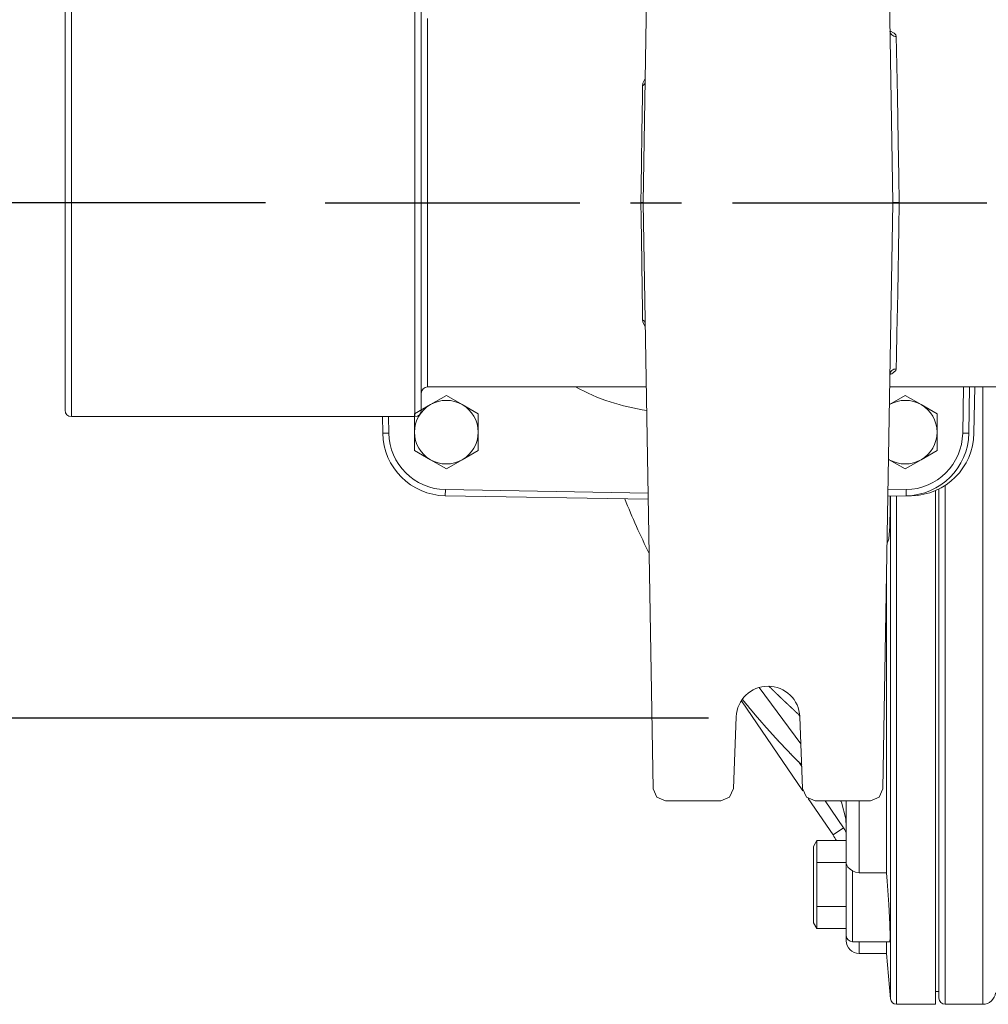
# Model space of a CAD drawing. Extents: x 106 to 263, y -69 to 43.
# Drawn here: x 198 to 208, y -42 to -32 of the extents above; entities that cross this region are included whole.
import ezdxf

# ---------------------------------------------------------------- set-up
doc = ezdxf.new("R2010")
doc.units = 0
doc.header["$LTSCALE"] = 2
doc.header["$MEASUREMENT"] = 0
doc.linetypes.add('CENTER', pattern=[2, 1.25, -0.25, 0.25, -0.25])
doc.layers.get('DEFPOINTS').update_dxf_attribs({"linetype": 'CONTINUOUS'})
doc.layers.add('AM_REFDIM', color=4, linetype='CONTINUOUS', lineweight=15)
doc.layers.add('CTR', color=4, linetype='CENTER')
doc.layers.add('DIM', color=1, linetype='CONTINUOUS')
doc.styles.add('ROMANS', font='romans.shx', dxfattribs={"width": 0.8})
doc.dimstyles.get("Standard").update_dxf_attribs({"dimscale": 9.375, "dimtxt": 0.12, "dimasz": 0.12, "dimexe": 0.09, "dimexo": 0.0625, "dimgap": 0.09, "dimtad": 0, "dimtih": 1, "dimtoh": 1, "dimdec": 0, "dimlfac": 25.4, "dimzin": 4, "dimdsep": 46, "dimtxsty": 'ROMANS', "dimcen": 0.09, "dimadec": 0, "dimazin": 0, "dimtfac": 1, "dimtdec": 0, "dimtix": 1, "dimtofl": 0, "dimtmove": 0, "dimatfit": 3, "dimfxl": 0, "dimtolj": 1, "dimtzin": 4, "dimarcsym": 0})

# ---------------------------------------------------------------- blocks, each defined once
blk = doc.blocks.new('*D19')
at = {"layer": 'DEFPOINTS', "color": 0}
for p in [(205.5879, -29.1532), (184.1352, -39.2783), (205.5879, -39.2783)]:
    blk.add_point(p, dxfattribs=at)
at = {"layer": 'DIM', "color": 0, "lineweight": -2}
for p, q in [((205.002, -29.1532), (183.2915, -29.1532)), ((184.1352, -30.2782), (184.1352, -32.8095)), ((184.1352, -38.1533), (184.1352, -35.622)), ((205.002, -39.2783), (183.2915, -39.2783))]:
    blk.add_line(p, q, dxfattribs=at)
at = {"layer": 'DIM', "color": 0}
for points in [[(183.9477, -30.2782), (184.3227, -30.2782), (184.1352, -29.1532)], [(183.9477, -38.1533), (184.3227, -38.1533), (184.1352, -39.2783)]]:
    blk.add_solid(points, dxfattribs=at)
at = {"layer": 'DIM', "color": 0, "insert": (184.1352, -34.2158), "char_height": 1.125, "attachment_point": 5, "style": 'ROMANS'}
blk.add_mtext('\\A1;257mm', dxfattribs=at)
blk = doc.blocks.new('*D18')
at = {"layer": 'DEFPOINTS', "color": 0}
for p in [(205.5879, -29.1532), (190.0148, -34.2157), (201.2379, -34.2157)]:
    blk.add_point(p, dxfattribs=at)
at = {"layer": 'DIM', "color": 0, "lineweight": -2}
for p, q in [((190.0148, -28.0282), (190.0148, -26.9032)), ((205.002, -29.1532), (189.171, -29.1532)), ((200.6519, -34.2157), (189.171, -34.2157)), ((190.0148, -35.3407), (190.0148, -36.4657))]:
    blk.add_line(p, q, dxfattribs=at)
at = {"layer": 'DIM', "color": 0}
for points in [[(189.8273, -28.0282), (190.2023, -28.0282), (190.0148, -29.1532)], [(189.8273, -35.3407), (190.2023, -35.3407), (190.0148, -34.2157)]]:
    blk.add_solid(points, dxfattribs=at)
at = {"layer": 'DIM', "color": 0, "insert": (190.0148, -31.6845), "char_height": 1.125, "attachment_point": 5, "style": 'ROMANS'}
blk.add_mtext('\\A1;129mm', dxfattribs=at)

msp = doc.modelspace()

# ---------------------------------------------------------------- linework, layer by layer
at = {"layer": 'AM_REFDIM', "color": 7}
for p, q in [((204.3601, -34.2137), (204.4606, -28.4587)), ((206.7147, -28.4587), (206.8152, -34.2137)), ((198.7439, -32.1142), (198.7439, -36.3173)), ((202.1189, -36.3173), (202.1189, -32.1142)), ((198.6814, -36.2548), (198.6814, -32.1767)), ((202.1814, -32.1767), (202.1814, -36.2548)), ((202.2439, -32.4058), (202.2439, -36.0258)), ((204.4606, -39.9729), (204.3601, -34.2179)), ((206.8152, -34.2179), (206.7147, -39.9729)), ((204.3917, -36.0258), (202.2439, -36.0258)), ((207.0425, -36.0258), (206.7836, -36.0258)), ((216.1328, -36.0258), (207.0425, -36.0258)), ((207.5081, -36.0258), (207.5002, -36.4795)), ((207.5602, -36.4806), (207.5681, -36.0258)), ((207.6187, -36.0258), (207.6107, -36.4805)), ((207.6975, -42.0907), (207.6975, -36.0258)), ((202.1189, -36.3173), (198.7439, -36.3173)), ((201.7997, -36.3173), (201.8026, -36.4806)), ((201.8626, -36.4795), (201.8597, -36.3173)), ((201.8626, -36.4795), (201.8026, -36.4806)), ((207.5602, -36.4806), (207.5002, -36.4795)), ((202.4176, -37.0346), (202.4166, -37.0946)), ((204.4099, -37.0694), (202.4176, -37.0346)), ((206.9452, -37.0346), (206.7659, -37.0377)), ((206.9462, -37.0946), (206.9452, -37.0346)), ((207.2319, -37.0441), (207.2319, -42.0907)), ((207.2669, -42.0307), (207.2669, -37.0278)), ((207.3269, -36.9933), (207.3269, -42.0907)), ((202.4166, -37.0946), (204.4109, -37.1294)), ((206.9967, -37.0945), (206.7649, -37.0985)), ((206.7649, -37.0977), (206.9462, -37.0946)), ((206.7896, -42.0359), (206.7896, -37.0981)), ((206.8494, -37.0971), (206.8494, -42.0907)), ((206.7601, -37.5526), (206.7569, -37.5526)), ((206.7507, -40.7986), (206.7507, -37.9128)), ((205.5006, -38.9782), (205.9103, -39.5325)), ((205.3256, -39.1084), (205.9301, -39.9936)), ((205.2756, -39.2663), (205.2485, -39.9706)), ((205.8999, -39.2603), (205.8856, -39.241)), ((205.927, -39.9705), (205.9001, -39.2664)), ((205.9188, -39.7555), (205.8856, -39.7068)), ((204.5806, -40.0908), (205.1236, -40.0908)), ((205.9817, -40.0692), (206.2263, -40.4273)), ((206.0519, -40.0908), (206.5947, -40.0908)), ((206.3295, -40.3568), (206.1478, -40.0908)), ((206.3569, -40.7055), (206.3569, -40.0908)), ((206.4819, -40.0908), (206.4819, -40.7986)), ((206.3295, -40.3568), (206.2263, -40.4273)), ((206.0339, -40.5389), (206.0674, -40.4809)), ((206.0674, -40.4809), (206.3569, -40.4809)), ((206.0339, -41.2889), (206.0339, -40.5389)), ((206.0674, -40.6973), (206.0674, -40.6974)), ((206.3569, -40.6973), (206.0674, -40.6973)), ((206.0674, -40.6974), (206.3569, -40.6974)), ((206.3569, -40.7055), (206.3569, -41.4163)), ((206.4169, -40.7803), (206.4169, -41.4763)), ((206.4819, -40.7986), (206.7507, -40.7986)), ((206.0674, -41.1303), (206.0674, -41.1304)), ((206.3569, -41.1303), (206.0674, -41.1303)), ((206.0674, -41.1304), (206.3569, -41.1304)), ((206.0339, -41.2889), (206.0674, -41.3469)), ((206.0674, -41.3469), (206.0674, -41.3469)), ((206.3569, -41.3469), (206.0674, -41.3469)), ((206.3569, -41.4646), (206.3569, -41.4163)), ((206.3569, -41.4657), (206.3569, -41.4646)), ((206.3569, -41.4657), (206.3569, -41.4657)), ((206.7854, -41.4763), (206.4169, -41.4763)), ((206.4819, -41.4763), (206.4819, -41.5907)), ((206.7507, -41.5907), (206.7507, -41.4763)), ((206.7507, -41.5907), (206.4819, -41.5907)), ((206.7507, -41.5907), (206.7896, -42.0359)), ((207.2669, -41.9657), (207.2319, -41.9657)), ((206.8494, -42.0907), (207.2319, -42.0907)), ((207.3269, -42.0907), (207.6975, -42.0907))]:
    msp.add_line(p, q, dxfattribs=at)
for points in [[(206.8474, -32.5826), (206.8437, -32.5675), (206.8278, -32.5485), (206.7859, -32.5278), (206.7857, -32.5278)], [(206.7858, -32.5295), (206.7892, -32.5406)], [(206.8775, -34.2127), (206.873, -33.9594), (206.8668, -33.6135), (206.8587, -33.1723), (206.8501, -32.7199), (206.8474, -32.5826)], [(204.354, -33.067), (204.3533, -33.1674), (204.3495, -33.5286), (204.3454, -33.8253), (204.3418, -34.0496), (204.339, -34.2127)], [(204.3814, -32.9953), (204.3761, -33.0032), (204.358, -33.0414), (204.354, -33.067)], [(204.339, -34.2127), (204.339, -34.2134), (204.339, -34.2155), (204.339, -34.217), (204.339, -34.2181), (204.339, -34.2188)], [(204.339, -34.2188), (204.3416, -34.3653), (204.3482, -34.7987), (204.3515, -35.0764), (204.3532, -35.2521), (204.354, -35.3645)], [(204.3601, -34.2179), (204.3601, -34.2158), (204.3601, -34.2137)], [(206.8152, -34.2137), (206.8152, -34.2158), (206.8152, -34.2179)], [(206.8474, -35.8489), (206.8499, -35.7238), (206.8543, -35.4987), (206.8616, -35.1038), (206.8732, -34.4607), (206.8775, -34.2188)], [(206.8775, -34.2188), (206.8775, -34.2181), (206.8775, -34.217), (206.8775, -34.2155), (206.8775, -34.2134), (206.8775, -34.2127)], [(204.354, -35.3645), (204.3572, -35.3873), (204.3814, -35.4362)], [(206.7857, -35.9038), (206.8039, -35.897), (206.8444, -35.8625), (206.8474, -35.8489)], [(206.7893, -35.8909), (206.7858, -35.902)], [(202.2712, -36.199), (202.4275, -36.1088)], [(202.4275, -36.1088), (202.5837, -36.199)], [(206.7806, -36.1981), (206.9353, -36.1088)], [(206.9353, -36.1088), (207.0915, -36.199)], [(202.115, -36.2892), (202.2712, -36.199)], [(202.5837, -36.199), (202.74, -36.2892)], [(207.0915, -36.199), (207.2478, -36.2892)], [(202.115, -36.4697), (202.115, -36.2892)], [(202.74, -36.2892), (202.74, -36.4697)], [(207.2478, -36.2892), (207.2478, -36.4697)], [(202.115, -36.6501), (202.115, -36.4697)], [(202.74, -36.4697), (202.74, -36.6501)], [(207.2478, -36.4697), (207.2478, -36.6501)], [(202.2712, -36.7403), (202.115, -36.6501)], [(202.74, -36.6501), (202.5837, -36.7403)], [(207.2478, -36.6501), (207.0915, -36.7403)], [(202.4275, -36.8305), (202.2712, -36.7403)], [(202.5837, -36.7403), (202.4275, -36.8305)], [(206.779, -36.7403), (206.7712, -36.7358)], [(206.9353, -36.8305), (206.779, -36.7403)], [(207.0915, -36.7403), (206.9353, -36.8305)], [(206.788, -37.0981), (206.7889, -37.2054), (206.7851, -37.3956), (206.7741, -37.5178), (206.7601, -37.5526)], [(205.5967, -38.9659), (205.5978, -38.967), (205.5989, -38.9681), (205.6001, -38.9693), (205.6012, -38.9704), (205.6024, -38.9715), (205.6035, -38.9726), (205.6046, -38.9737), (205.6058, -38.9749), (205.6069, -38.976), (205.6081, -38.9771), (205.6092, -38.9782), (205.6104, -38.9794), (205.6115, -38.9805), (205.6127, -38.9816), (205.6138, -38.9827), (205.615, -38.9838), (205.6161, -38.985), (205.6173, -38.9861), (205.6184, -38.9872), (205.6196, -38.9883), (205.6207, -38.9895), (205.6219, -38.9906), (205.623, -38.9917), (205.6242, -38.9929), (205.6253, -38.994), (205.6265, -38.9951), (205.6276, -38.9962), (205.6288, -38.9974), (205.6299, -38.9985), (205.6311, -38.9996), (205.6322, -39.0007), (205.6334, -39.0019), (205.6346, -39.003), (205.6357, -39.0041), (205.6369, -39.0053), (205.638, -39.0064), (205.6392, -39.0075), (205.6404, -39.0086), (205.6415, -39.0098), (205.6427, -39.0109), (205.6438, -39.012), (205.645, -39.0132), (205.6462, -39.0143), (205.6473, -39.0154), (205.6485, -39.0165), (205.6497, -39.0177), (205.6508, -39.0188), (205.652, -39.0199), (205.6531, -39.0211), (205.6543, -39.0222), (205.6555, -39.0233), (205.6566, -39.0245), (205.6578, -39.0256), (205.659, -39.0267), (205.6601, -39.0278), (205.6613, -39.029), (205.6625, -39.0301), (205.6636, -39.0312), (205.6648, -39.0324), (205.666, -39.0335), (205.6672, -39.0346), (205.6683, -39.0358), (205.6695, -39.0369), (205.6707, -39.038), (205.6718, -39.0391), (205.673, -39.0403), (205.6742, -39.0414), (205.6754, -39.0425), (205.6765, -39.0437), (205.6777, -39.0448), (205.6789, -39.0459), (205.68, -39.0471), (205.6812, -39.0482), (205.6824, -39.0493), (205.6836, -39.0505), (205.6847, -39.0516), (205.6859, -39.0527), (205.6871, -39.0538), (205.6883, -39.055), (205.6894, -39.0561), (205.6906, -39.0572), (205.6918, -39.0584), (205.693, -39.0595), (205.6941, -39.0606), (205.6953, -39.0618), (205.6965, -39.0629), (205.6977, -39.064), (205.6988, -39.0651), (205.7, -39.0663), (205.7012, -39.0674), (205.7024, -39.0685), (205.7036, -39.0697), (205.7047, -39.0708), (205.7059, -39.0719), (205.7071, -39.073), (205.7083, -39.0742), (205.7094, -39.0753), (205.7106, -39.0764), (205.7118, -39.0775), (205.713, -39.0787), (205.7142, -39.0798), (205.7153, -39.0809), (205.7165, -39.0821), (205.7177, -39.0832), (205.7189, -39.0843), (205.7201, -39.0854), (205.7212, -39.0866), (205.7224, -39.0877), (205.7236, -39.0888), (205.7248, -39.0899), (205.7259, -39.0911), (205.7271, -39.0922), (205.7283, -39.0933), (205.7295, -39.0944), (205.7307, -39.0956), (205.7318, -39.0967), (205.733, -39.0978), (205.7342, -39.0989), (205.7354, -39.1), (205.7366, -39.1012), (205.7377, -39.1023), (205.7389, -39.1034), (205.7401, -39.1045), (205.7413, -39.1056), (205.7424, -39.1068), (205.7436, -39.1079), (205.7448, -39.109), (205.746, -39.1101), (205.7472, -39.1112), (205.7483, -39.1124), (205.7495, -39.1135), (205.7507, -39.1146), (205.7519, -39.1157), (205.753, -39.1168), (205.7542, -39.1179), (205.7554, -39.1191), (205.7566, -39.1202), (205.7578, -39.1213), (205.7589, -39.1224), (205.7601, -39.1235), (205.7613, -39.1246), (205.7625, -39.1257), (205.7636, -39.1269), (205.7648, -39.128), (205.766, -39.1291), (205.7672, -39.1302), (205.7683, -39.1313), (205.7695, -39.1324), (205.7707, -39.1335), (205.7719, -39.1346), (205.773, -39.1357), (205.7742, -39.1368), (205.7754, -39.138), (205.7766, -39.1391), (205.7777, -39.1402), (205.7789, -39.1413), (205.7801, -39.1424), (205.7812, -39.1435), (205.7824, -39.1446), (205.7836, -39.1457), (205.7848, -39.1468), (205.7859, -39.1479), (205.7871, -39.149), (205.7883, -39.1501), (205.7894, -39.1512), (205.7906, -39.1523), (205.7918, -39.1534), (205.7929, -39.1545), (205.7941, -39.1556), (205.7953, -39.1567), (205.7964, -39.1578), (205.7976, -39.1589), (205.7988, -39.16), (205.7999, -39.1611), (205.8011, -39.1622), (205.8023, -39.1633), (205.8034, -39.1644), (205.8046, -39.1655), (205.8058, -39.1665), (205.8069, -39.1676), (205.8081, -39.1687), (205.8093, -39.1698), (205.8104, -39.1709), (205.8116, -39.172), (205.8127, -39.1731), (205.8139, -39.1742), (205.8151, -39.1753), (205.8162, -39.1763), (205.8174, -39.1774), (205.8185, -39.1785), (205.8197, -39.1796), (205.8208, -39.1807), (205.822, -39.1818), (205.8232, -39.1828), (205.8243, -39.1839), (205.8255, -39.185), (205.8266, -39.1861), (205.8278, -39.1872), (205.8289, -39.1882), (205.8301, -39.1893), (205.8312, -39.1904), (205.8324, -39.1915), (205.8335, -39.1925), (205.8347, -39.1936), (205.8358, -39.1947), (205.837, -39.1958), (205.8381, -39.1968), (205.8393, -39.1979), (205.8404, -39.199), (205.8416, -39.2), (205.8427, -39.2011), (205.8439, -39.2022), (205.845, -39.2032), (205.8461, -39.2043), (205.8473, -39.2054), (205.8484, -39.2064), (205.8496, -39.2075), (205.8507, -39.2086), (205.8518, -39.2096), (205.853, -39.2107), (205.8541, -39.2117), (205.8553, -39.2128), (205.8564, -39.2139), (205.8575, -39.2149), (205.8587, -39.216), (205.8598, -39.217), (205.8609, -39.2181), (205.8621, -39.2191), (205.8632, -39.2202), (205.8643, -39.2212), (205.8654, -39.2223), (205.8666, -39.2233), (205.8677, -39.2244), (205.8688, -39.2254), (205.87, -39.2265), (205.8711, -39.2275), (205.8722, -39.2286), (205.8733, -39.2296), (205.8744, -39.2306), (205.8756, -39.2317), (205.8767, -39.2327), (205.8778, -39.2338), (205.8789, -39.2348), (205.88, -39.2358), (205.8812, -39.2369), (205.8823, -39.2379), (205.8834, -39.2389), (205.8845, -39.24), (205.8856, -39.241)], [(205.3354, -39.0941), (205.3376, -39.0967), (205.3397, -39.0994), (205.3418, -39.102), (205.3439, -39.1046), (205.3461, -39.1073), (205.3482, -39.1099), (205.3503, -39.1125), (205.3525, -39.1151), (205.3546, -39.1178), (205.3568, -39.1204), (205.3589, -39.123), (205.361, -39.1257), (205.3632, -39.1283), (205.3653, -39.1309), (205.3675, -39.1335), (205.3696, -39.1361), (205.3717, -39.1387), (205.3739, -39.1414), (205.376, -39.144), (205.3782, -39.1466), (205.3803, -39.1492), (205.3824, -39.1518), (205.3846, -39.1544), (205.3867, -39.157), (205.3889, -39.1596), (205.391, -39.1622), (205.3931, -39.1647), (205.3953, -39.1673), (205.3974, -39.1699), (205.3995, -39.1725), (205.4017, -39.175), (205.4038, -39.1776), (205.4059, -39.1802), (205.408, -39.1827), (205.4102, -39.1853), (205.4123, -39.1878), (205.4144, -39.1904), (205.4165, -39.1929), (205.4186, -39.1955), (205.4208, -39.198), (205.4229, -39.2005), (205.425, -39.203), (205.4271, -39.2055), (205.4292, -39.2081), (205.4313, -39.2106), (205.4334, -39.2131), (205.4355, -39.2155), (205.4376, -39.218), (205.4397, -39.2205), (205.4417, -39.223), (205.4438, -39.2255), (205.4459, -39.2279), (205.448, -39.2304), (205.45, -39.2328), (205.4521, -39.2353), (205.4542, -39.2377), (205.4562, -39.2401), (205.4583, -39.2425), (205.4603, -39.2449), (205.4624, -39.2474), (205.4644, -39.2498), (205.4664, -39.2521), (205.4685, -39.2545), (205.4705, -39.2569), (205.4725, -39.2593), (205.4745, -39.2616), (205.4766, -39.264), (205.4786, -39.2663), (205.4806, -39.2687), (205.4826, -39.2711), (205.4847, -39.2734), (205.4867, -39.2758), (205.4887, -39.2782), (205.4908, -39.2806), (205.4929, -39.283), (205.4949, -39.2854), (205.497, -39.2878), (205.499, -39.2902), (205.5011, -39.2926), (205.5032, -39.295), (205.5053, -39.2974), (205.5074, -39.2998), (205.5095, -39.3022), (205.5116, -39.3047), (205.5137, -39.3071), (205.5158, -39.3095), (205.5179, -39.3119), (205.52, -39.3144), (205.5221, -39.3168), (205.5243, -39.3193), (205.5264, -39.3217), (205.5285, -39.3241), (205.5307, -39.3266), (205.5328, -39.329), (205.535, -39.3315), (205.5371, -39.334), (205.5393, -39.3364), (205.5414, -39.3389), (205.5436, -39.3414), (205.5458, -39.3438), (205.5479, -39.3463), (205.5501, -39.3488), (205.5523, -39.3512), (205.5545, -39.3537), (205.5567, -39.3562), (205.5588, -39.3587), (205.561, -39.3612), (205.5632, -39.3636), (205.5654, -39.3661), (205.5676, -39.3686), (205.5699, -39.3711), (205.5721, -39.3736), (205.5743, -39.3761), (205.5765, -39.3786), (205.5787, -39.3811), (205.5809, -39.3836), (205.5832, -39.3861), (205.5854, -39.3886), (205.5876, -39.3911), (205.5899, -39.3936), (205.5921, -39.3961), (205.5944, -39.3986), (205.5966, -39.4011), (205.5989, -39.4036), (205.6011, -39.4061), (205.6034, -39.4086), (205.6056, -39.4112), (205.6079, -39.4137), (205.6101, -39.4162), (205.6124, -39.4187), (205.6147, -39.4212), (205.6169, -39.4237), (205.6192, -39.4262), (205.6215, -39.4288), (205.6238, -39.4313), (205.626, -39.4338), (205.6283, -39.4363), (205.6306, -39.4388), (205.6329, -39.4413), (205.6352, -39.4439), (205.6375, -39.4464), (205.6398, -39.4489), (205.6421, -39.4514), (205.6444, -39.4539), (205.6467, -39.4564), (205.649, -39.459), (205.6513, -39.4615), (205.6536, -39.464), (205.6559, -39.4665), (205.6582, -39.469), (205.6605, -39.4715), (205.6628, -39.474), (205.6651, -39.4766), (205.6674, -39.4791), (205.6697, -39.4816), (205.672, -39.4841), (205.6744, -39.4866), (205.6767, -39.4891), (205.679, -39.4916), (205.6813, -39.4941), (205.6836, -39.4966), (205.686, -39.4991), (205.6883, -39.5016), (205.6906, -39.5041), (205.6929, -39.5066), (205.6952, -39.5091), (205.6976, -39.5116), (205.6999, -39.5141), (205.7022, -39.5166), (205.7046, -39.5191), (205.7069, -39.5216), (205.7092, -39.5241), (205.7115, -39.5266), (205.7139, -39.5291), (205.7162, -39.5316), (205.7185, -39.5341), (205.7209, -39.5365), (205.7232, -39.539), (205.7255, -39.5415), (205.7278, -39.544), (205.7302, -39.5464), (205.7325, -39.5489), (205.7348, -39.5514), (205.7372, -39.5539), (205.7395, -39.5563), (205.7418, -39.5588), (205.7442, -39.5612), (205.7465, -39.5637), (205.7488, -39.5662), (205.7511, -39.5686), (205.7535, -39.5711), (205.7558, -39.5735), (205.7581, -39.5759), (205.7604, -39.5784), (205.7628, -39.5808), (205.7651, -39.5833), (205.7674, -39.5857), (205.7697, -39.5881), (205.7721, -39.5906), (205.7744, -39.593), (205.7767, -39.5954), (205.779, -39.5978), (205.7813, -39.6002), (205.7836, -39.6026), (205.786, -39.605), (205.7883, -39.6074), (205.7906, -39.6098), (205.7929, -39.6122), (205.7952, -39.6146), (205.7975, -39.617), (205.7998, -39.6194), (205.8021, -39.6218), (205.8044, -39.6242), (205.8067, -39.6265), (205.809, -39.6289), (205.8113, -39.6313), (205.8136, -39.6336), (205.8159, -39.636), (205.8182, -39.6384), (205.8205, -39.6407), (205.8228, -39.6431), (205.825, -39.6454), (205.8273, -39.6477), (205.8296, -39.6501), (205.8319, -39.6524), (205.8341, -39.6547), (205.8364, -39.657), (205.8387, -39.6594), (205.841, -39.6617), (205.8432, -39.664), (205.8455, -39.6663), (205.8477, -39.6686), (205.85, -39.6709), (205.8522, -39.6731), (205.8545, -39.6754), (205.8567, -39.6777), (205.859, -39.68), (205.8612, -39.6822), (205.8634, -39.6845), (205.8657, -39.6868), (205.8679, -39.689), (205.8701, -39.6913), (205.8724, -39.6935), (205.8746, -39.6957), (205.8768, -39.698), (205.879, -39.7002), (205.8812, -39.7024), (205.8834, -39.7046), (205.8856, -39.7068)], [(204.5806, -40.0908), (204.4965, -40.0564), (204.4606, -39.9729)], [(205.2485, -39.9706), (205.2103, -40.0558), (205.1236, -40.0908)], [(206.0519, -40.0908), (205.9653, -40.0558), (205.927, -39.9705)], [(206.7147, -39.9729), (206.6788, -40.0564), (206.5947, -40.0908)], [(206.3029, -40.0908), (206.3086, -40.1041), (206.3523, -40.2701), (206.3569, -40.3453)], [(206.0674, -40.6973), (206.0674, -40.4809)], [(206.0674, -41.1303), (206.0674, -40.6974)], [(206.3569, -40.7055), (206.3569, -40.7058), (206.3608, -40.7247), (206.3719, -40.7432), (206.3934, -40.7642), (206.4169, -40.7803)], [(206.4169, -40.7803), (206.4486, -40.794), (206.4819, -40.7986)], [(206.7507, -40.7986), (206.7575, -40.8809), (206.7741, -41.1087), (206.7851, -41.3037), (206.7889, -41.4335), (206.7854, -41.4763)], [(206.0674, -41.3469), (206.0674, -41.1304)], [(206.3569, -41.4646), (206.3569, -41.4657)]]:
    msp.add_lwpolyline(points, dxfattribs=at)
for centre, radius, start, end in [((202.2439, -36.0883), 0.0625, 90, 180), ((204.6814, -34.2158), 2.06, 241.47883, 262.02831), ((202.4275, -36.4697), 0.3125, 60, 120), ((206.9353, -36.4697), 0.3125, 60, 119.67384), ((198.7439, -36.2548), 0.0625, 180, 270), ((202.4275, -36.4697), 0.3125, 120, 180), ((202.1189, -36.2548), 0.0625, 270, 0), ((202.4275, -36.4697), 0.3125, 0, 60), ((206.9353, -36.4697), 0.3125, 0, 60), ((202.4275, -36.4697), 0.625, 181, 269), ((202.4275, -36.4697), 0.565, 181, 269), ((202.4275, -36.4697), 0.3125, 180, 240), ((202.4275, -36.4697), 0.3125, 300, 0), ((206.9353, -36.4697), 0.565, 270.99998, 359), ((206.9353, -36.4697), 0.625, 270.99998, 359), ((206.9858, -36.4696), 0.625, 271, 359), ((206.9353, -36.4697), 0.3125, 300, 0), ((202.4275, -36.4697), 0.3125, 240, 300), ((206.9353, -36.4697), 0.3125, 238.32616, 240), ((206.9353, -36.4697), 0.3125, 240, 300), ((211.3956, -34.2157), 7.78, 201.96221, 206.28833), ((205.5879, -39.2783), 0.3125, 2.18638, 177.7974), ((211.3956, -34.2157), 7.779, 224.90198, 225.24095), ((211.3956, -34.2157), 7.779, 229.04734, 229.13966), ((205.6069, -40.8503), 0.75, 29.50981, 34.32826), ((205.6069, -40.8503), 0.875, 31.00272, 34.32826), ((206.4169, -41.4163), 0.06, 180, 270), ((206.4819, -41.4657), 0.125, 180, 270), ((207.6975, -41.9657), 0.125, 270, 355), ((206.8494, -42.0307), 0.06, 185, 270), ((207.3269, -42.0307), 0.06, 180, 270)]:
    msp.add_arc(centre, radius, start, end, dxfattribs=at)
for centre, major_axis, ratio, start_param, end_param in [((206.8457, -32.5285), (0.06, 0.001), 0.902669, 3.141593, 4.723419), ((204.3208, -33.029), (0.06, -0.001), 0.756512, -0.972075, 0), ((204.3001, -34.2126), (0.06, -0.001), 0.012647, 0, 0.865746), ((204.3001, -34.2189), (0.06, 0.001), 0.012647, -0.865746, 0), ((206.8751, -34.2126), (0.06, 0.001), 0.002372, -3.141593, -1.53127), ((206.8751, -34.2189), (0.06, -0.001), 0.002372, 1.53127, 3.141593), ((204.3208, -35.4026), (0.06, 0.001), 0.756512, 0, 0.972075), ((206.8457, -35.903), (0.06, -0.001), 0.902669, 1.559766, 3.141593), ((211.3956, -34.1678), (7.779, 0), 0.92388, -2.357905, -2.355397)]:
    msp.add_ellipse(centre, major_axis=major_axis, ratio=ratio, start_param=start_param, end_param=end_param, dxfattribs=at)
at = {"layer": 'CTR', "linetype": 'CENTER'}
msp.add_line((201.2379, -34.2157), (221.988, -34.2158), dxfattribs=at)

# ---------------------------------------------------------------- dimensions: what is measured, and where the dimension line sits
at = {"layer": 'DIM'}
dim = msp.add_linear_dim(base=(190.0148, -34.2157), p1=(205.5879, -29.1532), p2=(201.2379, -34.2157), angle=90, dimstyle='Standard', override={"dimgap": 0.09, "dimpost": 'mm', "dimtix": 1}, dxfattribs=at)
dim.commit()
dim.dimension.update_dxf_attribs({"geometry": '*D18', "text_midpoint": (190.0148, -31.6845), "dimtype": 160})
dim = msp.add_linear_dim(base=(184.1352, -39.2783), p1=(205.5879, -29.1532), p2=(205.5879, -39.2783), angle=90, dimstyle='Standard', override={"dimpost": 'mm'}, dxfattribs=at)
dim.commit()
dim.dimension.update_dxf_attribs({"geometry": '*D19', "text_midpoint": (184.1352, -34.2158)})

doc.saveas('drawing.dxf')
